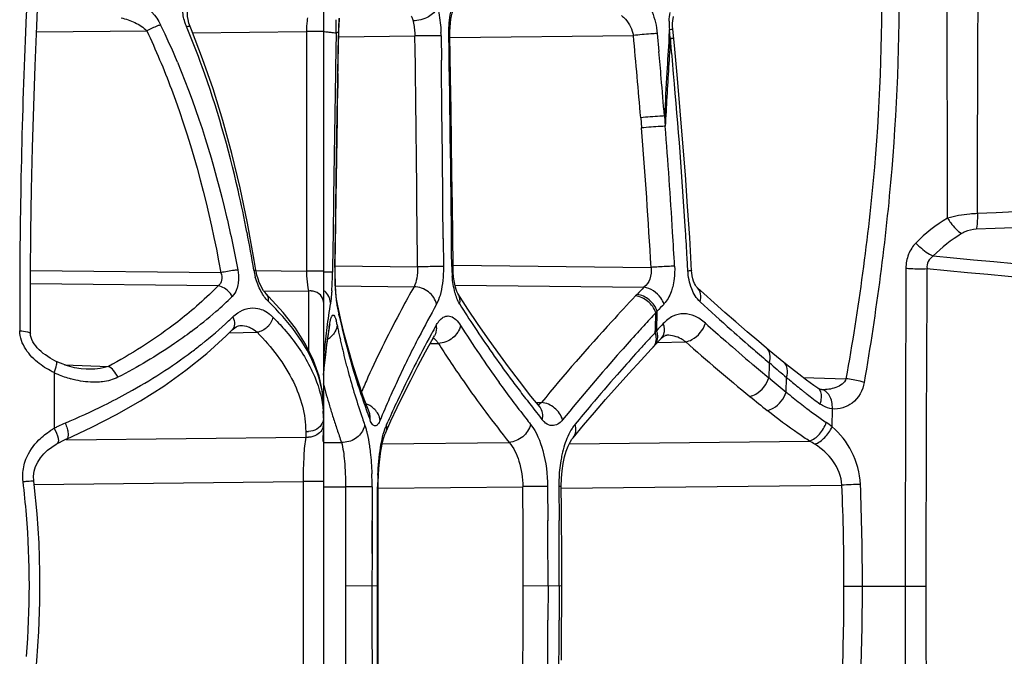
# Model space of a CAD drawing. Units: millimetres. Extents: x -250 to 527, y -281 to 592.
# Drawn here: x -238 to -219, y 164 to 176 of the extents above; entities that cross this region are included whole.
import ezdxf

# ---------------------------------------------------------------- set-up
doc = ezdxf.new("R2010")
doc.units = ezdxf.units.MM
doc.header["$LTSCALE"] = 23.1
doc.layers.add('BOM_HIDE', color=7, linetype='CONTINUOUS')

msp = doc.modelspace()

# ---------------------------------------------------------------- linework, layer by layer
at = {"layer": 'BOM_HIDE', "color": 7, "linetype": 'Continuous'}
for p, q in [((-232.123, 177.098), (-232.123, 153.126)), ((-237.726, 176.068), (-237.71, 176.392)), ((-237.731, 175.947), (-235.576, 175.97)), ((-234.729, 176.057), (-234.729, 176.057)), ((-234.7, 175.986), (-234.729, 176.057)), ((-234.679, 175.932), (-232.454, 175.955)), ((-232.454, 175.955), (-232.454, 171.27)), ((-232.123, 175.955), (-232.454, 175.955)), ((-231.826, 175.945), (-231.824, 175.941)), ((-231.824, 175.914), (-231.824, 175.941)), ((-225.367, 175.831), (-225.357, 175.996)), ((-225.341, 175.827), (-225.357, 175.996)), ((-225.262, 175.682), (-225.293, 175.999)), ((-231.873, 175.922), (-231.885, 175.251)), ((-231.866, 175.925), (-231.873, 175.922)), ((-231.841, 175.138), (-231.828, 175.874)), ((-231.829, 175.683), (-231.824, 175.914)), ((-231.828, 175.874), (-231.825, 175.875)), ((-231.823, 175.853), (-230.334, 175.869)), ((-229.823, 175.874), (-229.817, 175.393)), ((-229.823, 175.874), (-229.817, 175.393)), ((-229.649, 175.839), (-226.063, 175.878)), ((-225.597, 175.917), (-225.565, 175.567)), ((-231.852, 174.342), (-231.829, 175.683)), ((-231.871, 173.079), (-231.852, 174.342)), ((-225.92, 174.27), (-225.904, 174.071)), ((-225.457, 174.304), (-225.441, 174.104)), ((-231.935, 172.024), (-231.944, 171.339)), ((-231.898, 171.339), (-231.889, 171.998)), ((-231.896, 171.302), (-231.888, 171.894)), ((-229.782, 171.905), (-229.777, 171.359)), ((-224.998, 171.279), (-225.012, 171.529)), ((-231.944, 171.339), (-231.945, 171.251)), ((-231.898, 171.339), (-231.895, 171.339)), ((-231.895, 171.373), (-230.284, 171.356)), ((-229.894, 171.359), (-229.95, 171.358)), ((-229.589, 171.385), (-225.718, 171.344)), ((-234.128, 171.24), (-237.847, 171.279)), ((-233.442, 171.28), (-232.454, 171.27)), ((-232.123, 171.27), (-232.454, 171.27)), ((-224.925, 171.278), (-224.925, 171.278)), ((-234.182, 170.982), (-237.849, 171.02)), ((-231.899, 170.983), (-230.351, 170.966)), ((-231.889, 170.953), (-231.891, 171.003)), ((-229.549, 170.994), (-225.858, 170.955)), ((-233.291, 170.888), (-232.412, 170.879)), ((-233.235, 170.818), (-233.235, 170.818)), ((-232.412, 170.879), (-232.412, 169.718)), ((-231.88, 170.823), (-231.883, 170.863)), ((-225.991, 170.815), (-226.019, 170.786)), ((-231.862, 170.688), (-231.865, 170.707)), ((-231.849, 170.624), (-231.862, 170.688)), ((-231.844, 170.543), (-231.857, 170.604)), ((-231.844, 170.543), (-231.857, 170.604)), ((-231.782, 170.32), (-231.849, 170.624)), ((-231.812, 170.391), (-231.82, 170.429)), ((-231.812, 170.391), (-231.82, 170.429)), ((-225.627, 170.33), (-225.623, 170.458)), ((-225.604, 170.232), (-225.6, 170.359)), ((-225.6, 170.359), (-225.596, 170.487)), ((-232.011, 170.167), (-232.002, 170.227)), ((-232.011, 170.167), (-232.002, 170.227)), ((-225.633, 170.138), (-225.629, 170.266)), ((-225.629, 170.266), (-225.627, 170.33)), ((-225.608, 170.104), (-225.604, 170.232)), ((-233.964, 170.063), (-233.418, 170.074)), ((-233.91, 170.116), (-233.91, 170.116)), ((-229.97, 169.972), (-229.95, 170.007)), ((-225.958, 170.094), (-225.985, 170.064)), ((-225.958, 170.094), (-225.985, 170.064)), ((-225.635, 170.074), (-225.633, 170.138)), ((-225.416, 170.017), (-225.407, 170.017)), ((-225.407, 170.017), (-225.407, 170.017)), ((-230.035, 169.854), (-229.877, 169.857)), ((-225.912, 169.53), (-225.649, 169.813)), ((-225.649, 169.813), (-225.519, 169.951)), ((-225.59, 169.876), (-225.04, 169.887)), ((-225.519, 169.952), (-225.519, 169.952)), ((-223.406, 169.72), (-223.612, 169.893)), ((-223.121, 169.483), (-223.406, 169.72)), ((-237.183, 169.44), (-236.326, 169.408)), ((-223.366, 169.442), (-223.407, 169.476)), ((-237.386, 169.285), (-237.386, 168.194)), ((-236.759, 169.351), (-236.76, 169.351)), ((-223.387, 169.161), (-223.416, 169.184)), ((-223.077, 168.906), (-223.069, 169.193)), ((-222.747, 169.19), (-221.907, 169.166)), ((-232.123, 168.621), (-232.144, 168.912)), ((-231.225, 168.498), (-231.343, 168.82)), ((-227.888, 168.608), (-228.065, 168.828)), ((-222.388, 168.953), (-222.388, 168.953)), ((-227.964, 168.703), (-227.861, 168.701)), ((-231.225, 168.498), (-231.225, 168.498)), ((-227.886, 168.605), (-227.889, 168.608)), ((-227.888, 168.608), (-227.889, 168.608)), ((-222.179, 168.225), (-222.173, 168.577)), ((-230.996, 168.402), (-231.015, 168.357)), ((-230.889, 168.265), (-230.859, 168.335)), ((-230.889, 168.265), (-230.858, 168.335)), ((-232.469, 168.136), (-232.469, 168.024)), ((-230.911, 168.104), (-230.911, 168.104)), ((-237.148, 167.974), (-232.469, 168.024)), ((-237.148, 167.987), (-237.148, 167.987)), ((-232.128, 167.938), (-232.127, 167.966)), ((-232.123, 167.918), (-231.77, 167.922)), ((-230.973, 167.894), (-228.492, 167.92)), ((-227.315, 167.896), (-222.621, 167.946)), ((-237.785, 167.099), (-232.521, 167.155)), ((-232.521, 167.155), (-232.521, 163.07)), ((-232.123, 167.155), (-232.521, 167.155)), ((-227.473, 167.027), (-221.986, 167.085)), ((-232.122, 167.05), (-231.691, 167.055)), ((-231.171, 167.054), (-231.691, 167.055)), ((-231.171, 167.054), (-231.174, 165.746)), ((-231.063, 167.053), (-231.051, 167.053)), ((-231.053, 166.223), (-231.051, 167.053)), ((-231.051, 167.025), (-228.225, 167.055)), ((-227.741, 167.059), (-227.736, 166.39)), ((-227.521, 167.06), (-227.516, 166.391)), ((-227.737, 166.611), (-227.736, 166.39)), ((-227.517, 166.612), (-227.516, 166.391)), ((-231.173, 166.393), (-231.174, 164.452)), ((-231.054, 165.112), (-231.053, 166.223)), ((-231.054, 165.112), (-231.694, 165.113)), ((-231.054, 163.953), (-231.054, 165.112)), ((-227.464, 165.112), (-228.217, 165.113)), ((-227.732, 165.112), (-227.734, 164.444)), ((-227.512, 165.112), (-227.513, 164.443)), ((-221.946, 165.112), (-220.343, 165.112)), ((-227.733, 164.664), (-227.734, 164.444)), ((-227.513, 164.664), (-227.513, 164.443)), ((-231.174, 164.452), (-231.173, 163.171)), ((-231.054, 163.132), (-231.054, 163.953))]:
    msp.add_line(p, q, dxfattribs=at)
for points in [[(-234.729, 176.057), (-234.752, 176.12), (-234.77, 176.188), (-234.779, 176.249), (-234.781, 176.301), (-234.777, 176.341), (-234.769, 176.371), (-234.76, 176.389), (-234.753, 176.399)], [(-229.649, 175.875), (-229.649, 175.953), (-229.645, 176.042), (-229.639, 176.124), (-229.629, 176.198), (-229.618, 176.263), (-229.606, 176.317), (-229.595, 176.354)], [(-231.824, 175.941), (-231.821, 176.016), (-231.819, 176.085), (-231.816, 176.15), (-231.812, 176.212)], [(-225.293, 175.999), (-225.297, 176.061), (-225.297, 176.116), (-225.294, 176.166)], [(-225.294, 176.166), (-225.288, 176.21), (-225.28, 176.246), (-225.278, 176.252)], [(-237.849, 170.046), (-237.85, 170.355), (-237.848, 171.201), (-237.841, 172.038), (-237.828, 172.867), (-237.81, 173.686), (-237.787, 174.493), (-237.759, 175.287), (-237.726, 176.068)], [(-233.442, 171.289), (-233.475, 171.487), (-233.606, 172.207), (-233.753, 172.902), (-233.915, 173.572), (-234.091, 174.216), (-234.281, 174.833), (-234.484, 175.423), (-234.7, 175.986)], [(-229.589, 171.36), (-229.596, 171.966), (-229.602, 172.563), (-229.61, 173.171), (-229.618, 173.791), (-229.627, 174.422), (-229.636, 175.064), (-229.649, 175.875)], [(-224.925, 171.278), (-224.963, 171.926), (-225.003, 172.536), (-225.047, 173.152), (-225.095, 173.775), (-225.146, 174.404), (-225.202, 175.04), (-225.262, 175.682)], [(-231.888, 171.894), (-231.88, 172.477), (-231.871, 173.079)], [(-229.494, 170.835), (-229.502, 170.848), (-229.513, 170.873), (-229.526, 170.909), (-229.54, 170.957), (-229.554, 171.016), (-229.567, 171.083), (-229.577, 171.16), (-229.585, 171.244), (-229.589, 171.335), (-229.589, 171.36)], [(-233.235, 170.818), (-233.24, 170.823), (-233.264, 170.85), (-233.291, 170.887), (-233.319, 170.933), (-233.348, 170.988), (-233.376, 171.05), (-233.4, 171.118), (-233.422, 171.19), (-233.438, 171.264), (-233.442, 171.289)], [(-231.891, 171.003), (-231.893, 171.057), (-231.894, 171.114), (-231.895, 171.174), (-231.896, 171.237), (-231.896, 171.302)], [(-224.812, 170.944), (-224.819, 170.951), (-224.834, 170.97), (-224.851, 170.996), (-224.868, 171.031), (-224.885, 171.074), (-224.9, 171.122), (-224.913, 171.176), (-224.921, 171.234), (-224.925, 171.278)], [(-231.883, 170.863), (-231.886, 170.906), (-231.889, 170.953)], [(-223.612, 169.893), (-223.839, 170.086), (-224.06, 170.276), (-224.275, 170.463), (-224.485, 170.649), (-224.688, 170.832), (-224.812, 170.944)], [(-232.144, 168.912), (-232.208, 169.215), (-232.317, 169.525), (-232.472, 169.84), (-232.669, 170.154), (-232.908, 170.464), (-233.187, 170.77), (-233.235, 170.818)], [(-231.865, 170.707), (-231.869, 170.73), (-231.872, 170.757), (-231.876, 170.788), (-231.88, 170.823)], [(-228.065, 168.828), (-228.289, 169.115), (-228.505, 169.401), (-228.715, 169.685), (-228.916, 169.968), (-229.111, 170.249), (-229.298, 170.529), (-229.494, 170.833)], [(-233.907, 170.12), (-233.88, 170.143), (-233.854, 170.163), (-233.829, 170.179), (-233.804, 170.191), (-233.781, 170.199), (-233.76, 170.204), (-233.742, 170.205)], [(-232.075, 169.692), (-232.043, 169.928), (-232.006, 170.166)], [(-232.006, 170.166), (-232.004, 170.175), (-232, 170.199), (-231.996, 170.218), (-231.994, 170.225)], [(-231.343, 168.82), (-231.444, 169.117), (-231.539, 169.416), (-231.627, 169.716), (-231.708, 170.017), (-231.782, 170.32)], [(-237.347, 169.506), (-237.372, 169.518), (-237.42, 169.543), (-237.467, 169.57), (-237.513, 169.599), (-237.558, 169.63), (-237.601, 169.662), (-237.642, 169.696), (-237.68, 169.732), (-237.716, 169.769), (-237.748, 169.808), (-237.777, 169.848), (-237.802, 169.889), (-237.823, 169.931), (-237.838, 169.973), (-237.847, 170.013), (-237.849, 170.045)], [(-237.148, 167.987), (-236.648, 168.217), (-236.166, 168.465), (-235.698, 168.733), (-235.245, 169.023), (-234.812, 169.333), (-234.403, 169.661), (-234.021, 170.007), (-233.907, 170.12)], [(-230.911, 168.104), (-230.803, 168.343), (-230.681, 168.604), (-230.552, 168.869), (-230.417, 169.138), (-230.275, 169.412), (-230.126, 169.69), (-229.97, 169.972)], [(-225.519, 169.952), (-225.499, 169.971), (-225.481, 169.986), (-225.465, 169.997), (-225.451, 170.005), (-225.438, 170.011), (-225.426, 170.015), (-225.416, 170.017)], [(-232.123, 169.237), (-232.102, 169.459), (-232.075, 169.692)], [(-236.759, 169.351), (-236.856, 169.359), (-236.987, 169.381), (-237.123, 169.418), (-237.262, 169.469), (-237.347, 169.506)], [(-227.243, 168.012), (-227.04, 168.255), (-226.826, 168.505), (-226.606, 168.758), (-226.381, 169.013), (-226.149, 169.27), (-225.912, 169.53)], [(-222.682, 169.141), (-222.829, 169.252), (-222.975, 169.366), (-223.121, 169.484)], [(-222.456, 168.979), (-222.533, 169.033), (-222.682, 169.141)], [(-222.388, 168.953), (-222.393, 168.953), (-222.405, 168.956), (-222.417, 168.959), (-222.428, 168.964), (-222.44, 168.969), (-222.451, 168.976), (-222.456, 168.979)], [(-222.376, 168.952), (-222.38, 168.952), (-222.388, 168.953)], [(-231.051, 167.053), (-231.05, 167.145), (-231.046, 167.28), (-231.039, 167.41), (-231.028, 167.532), (-231.016, 167.646), (-231.001, 167.75), (-230.984, 167.844), (-230.966, 167.927), (-230.948, 167.997), (-230.93, 168.055), (-230.914, 168.097), (-230.911, 168.104)], [(-237.785, 167.166), (-237.789, 167.262), (-237.778, 167.355), (-237.75, 167.449), (-237.708, 167.537), (-237.654, 167.62), (-237.589, 167.696), (-237.515, 167.766), (-237.434, 167.829), (-237.348, 167.885), (-237.327, 167.897)], [(-237.327, 167.897), (-237.281, 167.922), (-237.222, 167.953), (-237.16, 167.981), (-237.148, 167.987)], [(-227.473, 167.06), (-227.47, 167.221), (-227.457, 167.368), (-227.437, 167.507), (-227.409, 167.636), (-227.376, 167.75), (-227.339, 167.847), (-227.301, 167.926), (-227.264, 167.985), (-227.243, 168.012)], [(-237.785, 163.059), (-237.724, 163.652), (-237.685, 164.226), (-237.664, 164.801), (-237.664, 165.376), (-237.682, 165.951), (-237.72, 166.525), (-237.777, 167.098), (-237.785, 167.166)], [(-227.464, 165.604), (-227.465, 165.938), (-227.467, 166.273), (-227.469, 166.607), (-227.473, 167.06)], [(-227.47, 163.662), (-227.468, 163.996), (-227.466, 164.331), (-227.465, 164.665), (-227.464, 164.999), (-227.464, 165.604)]]:
    msp.add_lwpolyline(points, dxfattribs=at)
for centre, radius, start, end in [((-127.584, 171.165), 110.467, 177.2823, 177.51946), ((-237.346, 176.055), 5.475, 358.6008, 1.382), ((-222.117, 175.689), 9.713, 177.1499, 178.4901), ((-224.005, 175.779), 7.822, 176.7803, 177.1204), ((-224.073, 176.128), 1.291, 178.6047, 185.9509), ((-111.973, 170.613), 126.087, 177.57598, 180.00285), ((-248.775, 169.582), 14.958, 22.7193, 25.7735), ((-250.579, 169.466), 17.1, 19.8341, 22.6607), ((-231.151, 174.509), 1.587, 115.1845, 116.7727), ((-224.248, 175.739), 7.581, 178.4456, 178.9763), ((-232.556, 175.84), 2.733, 0.7223, 1.9774), ((-229.259, 105.462), 70.415, 90.55302, 90.8747), ((-1118.475, 163.883), 888.223, 0.482047, 0.773165), ((-1000.027, 163.977), 770.449, 0.549045, 0.884857), ((-344.363, 164.55), 118.841, 4.69134, 5.46938), ((-225.485, 173.394), 2.525, 92.5337, 93.3378), ((-42.652, 164.345), 183.076, 176.40286, 176.61421), ((-42.942, 164.34), 182.759, 176.3966, 176.57498), ((-347.948, 164.192), 123.158, 5.09428, 5.42099), ((-347.713, 164.486), 122.65, 4.93931, 5.18376), ((-1169.195, 163.947), 939.447, 0.485342, 0.698091), ((597.596, 160.752), 829.607, 178.998603, 179.221525), ((-46.338, 164.542), 179.358, 176.57438, 176.94404), ((574.713, 161.102), 806.676, 179.003059, 179.226119), ((-345.858, 164.645), 120.788, 4.58627, 4.93949), ((-45.819, 164.531), 179.903, 176.61404, 176.88618), ((-340.12, 164.874), 115.3, 3.572, 5.10192), ((-339.843, 164.913), 114.306, 3.22505, 4.59531), ((-343.922, 164.809), 118.845, 3.48441, 4.48572), ((-198.556, -289.675), 462.537, 91.12327, 92.57528), ((-196.75, -468.961), 641.448, 90.971227, 92.020054), ((-260.705, 166.776), 27.593, 9.4164, 10.9757), ((-340.808, 165.007), 115.725, 3.15032, 3.48023), ((-336.985, 165.087), 112.158, 3.29269, 3.56332), ((-83.533, 1660.713), 1495.405, 264.756302, 265.242563), ((-224.399, 171.246), 7.499, 179.2943, 179.8), ((-229.102, 44.579), 126.782, 90.38303, 90.5341), ((-229.754, 151.708), 19.651, 90.0673, 90.407), ((-227.19, 171.382), 2.424, 180.513, 185.0605), ((-224.497, 151.905), 19.477, 93.26, 93.5938), ((1163.66, 165.324), 1384.408, 179.75156, 180.00875), ((700.645, 165.223), 920.989, 179.620748, 180.006888), ((-66.142, 1818.741), 1654.621, 264.653284, 265.094838), ((-232.145, 171.513), 1.358, 189.454, 195.32), ((-238.79, 171.334), 6.845, 357.1419, 359.3096), ((-225.173, 171.243), 6.725, 179.7477, 181.752), ((-236.971, 171.241), 5.024, 355.9004, 356.5051), ((-237.588, 171.279), 5.642, 356.504, 357.0897), ((-226.205, 171.213), 5.693, 181.7713, 182.287), ((-226.735, 171.192), 5.163, 182.2866, 182.8187), ((-227.265, 171.166), 4.631, 182.8178, 183.3739), ((-193.975, 140.495), 44.095, 136.3075, 136.5579), ((-239.224, 176.203), 7.6, 311.1437, 314.4047), ((-232.374, 170.601), 0.281, 87.9528, 97.7316), ((-228.055, 171.118), 3.84, 183.3533, 184.5472), ((-229.189, 171.025), 2.702, 184.4953, 186.5612), ((-194.387, 140.876), 43.534, 136.6024, 137.5067), ((-104.734, 170.581), 133.326, 179.98909, 180.20557), ((-218.6, 168.394), 13.573, 170.4558, 171.4937), ((-229.914, 170.944), 1.973, 186.6285, 187.4107), ((-230.36, 170.885), 1.523, 187.369, 189.1464), ((-230.722, 170.828), 1.157, 189.1827, 190.2014), ((-230.927, 170.791), 0.948, 190.1984, 191.3292), ((-218.291, 173.327), 13.837, 191.6085, 192.0924), ((-208.025, 158.462), 25.038, 150.944, 152.6143), ((-211.266, 182.025), 21.47, 212.0765, 213.5167), ((-192.52, 139.683), 45.198, 136.7932, 137.0371), ((-198.3, 199.291), 38.977, 227.2491, 228.4535), ((-239.706, 176.752), 8.33, 306.8639, 311.1562), ((-239.316, 176.007), 7.818, 313.0807, 313.9093), ((-233.64, 169.847), 0.745, 44.8103, 49.3517), ((-218.95, 168.446), 13.219, 171.4939, 172.5202), ((-218.176, 173.352), 13.954, 192.2527, 193.9879), ((-192.674, 139.815), 44.996, 137.077, 137.5206), ((-215.173, 160.754), 14.261, 136.9588, 137.1197), ((-219.274, 168.489), 12.892, 172.5203, 173.5333), ((-219.504, 168.17), 12.666, 170.926, 173.3714), ((-232.305, 170.216), 0.303, 350.5466, 2.0583), ((-232.895, 170.026), 1.058, 12.9426, 14.946), ((-233.31, 169.93), 1.485, 11.2818, 12.958), ((-218.089, 172.977), 14.039, 191.3252, 191.7307), ((-207.124, 157.497), 26.1, 150.8611, 151.2734), ((-211.078, 181.799), 21.716, 212.2605, 215.8066), ((-209.313, 183.34), 23.824, 213.5588, 216.4691), ((-197.699, 143.892), 39.054, 137.4873, 140.5624), ((-193.376, 140.459), 44.044, 137.5215, 137.7121), ((-190.611, 137.872), 47.578, 137.1253, 137.3561), ((-199.739, 197.929), 37.24, 228.0019, 228.8226), ((-232.258, 170.305), 0.425, 300.7479, 311.5264), ((-218.069, 172.981), 14.06, 191.7307, 192.1402), ((-218.046, 172.986), 14.082, 192.1402, 192.5537), ((-217.76, 173.46), 14.384, 194.0029, 197.1572), ((-210.12, 159.549), 22.678, 152.6175, 154.8093), ((-208.57, 158.283), 24.454, 151.2596, 152.9721), ((-194.374, 141.363), 42.697, 137.7623, 138.4057), ((-190.934, 138.16), 47.145, 137.3964, 137.7467), ((-214.259, 159.626), 15.446, 137.2858, 137.4348), ((-195.985, 201.898), 42.463, 228.4494, 229.2379), ((-219.561, 168.522), 12.604, 173.5337, 174.531), ((-218.016, 172.993), 14.114, 192.5537, 192.9708), ((-217.904, 173.019), 14.229, 192.9729, 194.6792), ((-212.477, 180.932), 20.625, 212.4775, 213.0331), ((-191.824, 138.969), 45.943, 137.7467, 138.0986), ((-198.484, 199.832), 40.024, 228.4316, 230.7882), ((-197.935, 199.995), 39.982, 228.8255, 229.8067), ((-219.795, 168.544), 12.369, 174.5316, 175.3609), ((-220.03, 168.233), 12.136, 173.3827, 174.3801), ((-212.133, 181.156), 21.036, 213.0331, 213.5705), ((-197.094, 143.763), 39.069, 138.3907, 140.9793), ((-193.105, 140.116), 44.223, 138.0963, 138.8046), ((-194.123, 204.056), 45.314, 229.2351, 229.7393), ((-220.269, 168.257), 11.896, 174.3807, 175.1994), ((-217.763, 173.056), 14.374, 194.6773, 195.1139), ((-210.712, 159.374), 22.05, 152.9704, 154.8875), ((-196.094, 202.168), 42.83, 229.8024, 230.3635), ((-80.81, 165.036), 142.666, 178.2162, 178.3336), ((-171.236, 231.348), 80.932, 229.9004, 230.1747), ((-236.453, 171.303), 2.224, 245.1901, 247.1083), ((-236.475, 171.247), 2.163, 247.0664, 254.3133), ((-217.422, 173.15), 14.728, 195.1221, 198.8443), ((-217.282, 173.607), 14.883, 197.1541, 198.5799), ((-211.96, 160.426), 20.639, 154.8372, 155.9207), ((-195.105, 141.863), 41.568, 138.801, 139.8718), ((-218.192, 172.754), 14.412, 194.8099, 196.5942), ((-213.481, 161.168), 19.499, 155.6939, 156.5894), ((-208.791, 183.421), 24.521, 215.7541, 217.8003), ((-207.824, 184.433), 25.671, 216.4554, 217.1947), ((-180.663, 220.988), 67.167, 230.49937, 230.84191), ((-216.681, 176.601), 9.782, 229.2322, 229.6896), ((-216.625, 176.67), 9.871, 229.695, 231.4285), ((-233.999, 168.613), 1.876, 2.5326, 9.6305), ((-216.978, 173.708), 15.204, 198.5777, 199.2661), ((-213.02, 160.898), 19.479, 155.918, 157.3431), ((-207.022, 185.042), 26.678, 217.1947, 217.932), ((-173.381, 230.546), 79.691, 230.76468, 231.08087), ((-217.161, 175.93), 9.183, 229.8971, 230.4657), ((-217.063, 176.052), 9.339, 230.4752, 232.5805), ((-216.396, 176.955), 10.237, 231.4239, 231.8211), ((-216.267, 177.119), 10.445, 231.8213, 232.2006), ((-215.947, 177.533), 10.968, 232.2066, 233.8984), ((-242.308, 180.515), 13.252, 292.814, 296.4349), ((-233.889, 168.62), 1.766, 0.0056, 2.4768), ((-217.926, 172.833), 14.689, 196.5921, 197.5203), ((-216.638, 173.828), 15.565, 199.2687, 200.589), ((-231.453, 168.235), 0.469, 56.7548, 69.4453), ((-212.276, 160.112), 20.321, 154.8979, 156.1307), ((-206.187, 185.693), 27.737, 217.932, 218.6668), ((-196.995, 143.459), 39.094, 139.8755, 140.5935), ((-216.763, 176.442), 9.832, 232.572, 233.0448), ((-233.978, 168.396), 1.855, 0.0155, 4.2634), ((-216.44, 176.875), 10.372, 233.0604, 235.6557), ((-236.345, 166.322), 2.142, 116.8797, 119.0727), ((-236.299, 166.229), 2.246, 112.8063, 116.8683), ((-217.703, 172.904), 14.924, 197.5205, 198.484), ((-216.812, 173.35), 15.37, 198.8164, 199.316), ((-231.51, 168.393), 0.304, 352.6781, 3.5103), ((-230.022, 167.886), 0.946, 156.3935, 158.5511), ((-231.192, 168.222), 0.306, 357.249, 8.0833), ((-207.504, 184.406), 26.141, 217.7767, 218.1105), ((-223.069, 167.176), 1.376, 49.6833, 55.6008), ((-236.551, 166.756), 1.663, 120.142, 122.9406), ((-232.424, 168.47), 0.337, 262.2684, 272.0472), ((-217.506, 172.969), 15.13, 198.483, 198.9783), ((-217.365, 173.018), 15.28, 198.9783, 199.482), ((-232.424, 168.357), 0.337, 262.2684, 272.0472), ((-223.251, 166.733), 1.368, 57.4168, 62.5694), ((-237.408, 167.071), 6.237, 359.841, 2.1895), ((-225.23, 167.04), 5.833, 177.6378, 179.8742), ((-255.239, 165.096), 17.367, 4.6611, 6.8053), ((-224.511, 167.089), 3.01, 178.106, 180.555), ((-220.774, 140.499), 26.614, 91.8313, 92.6117), ((-270.244, 165.106), 48.298, 0.0075, 2.3486), ((-274.069, 165.107), 52.483, 0.0057, 2.1754), ((732.611, 164.546), 964.305, 179.850956, 179.966351), ((-227.184, 70.813), 96.248, 90.37586, 90.61964), ((-423.804, 165.211), 195.588, 359.97105, 0.54014), ((-227.661, 143.885), 23.174, 90.1975, 90.3833), ((-255.071, 165.112), 17.199, 355.4152, 4.652), ((-429.475, 165.217), 201.743, 0.14899, 0.3333), ((-419.034, 165.204), 191.522, 0.16077, 0.35501), ((-428.784, 165.219), 201.052, 359.9697, 0.14895), ((-418.427, 165.206), 190.915, 359.97195, 0.16073), ((728.459, 164.552), 960.153, 179.966571, 180.082493), ((-423.242, 165.215), 195.026, 359.39914, 359.96999), ((-270.191, 165.123), 48.245, 357.6434, 359.9871), ((-273.991, 165.125), 52.405, 357.8136, 359.9866), ((1254.185, 164.994), 1474.934, 179.995386, 180.236791), ((734.572, 165.046), 954.916, 179.996021, 180.368443), ((-428.922, 165.22), 201.189, 359.59397, 359.77883), ((-418.528, 165.207), 191.016, 359.57593, 359.77073), ((-429.728, 165.226), 201.996, 359.41544, 359.59394), ((-419.214, 165.212), 191.702, 359.38785, 359.57591)]:
    msp.add_arc(centre, radius, start, end, dxfattribs=at)
for points, knots in [([(-219.92, 172.305), (-219.922, 172.982), (-219.928, 175.635), (-219.935, 178.287), (-219.941, 180.263)], [0, 0, 0, 0, 0.255001, 1, 1, 1, 1]), ([(-219.338, 172.395), (-219.337, 173.061), (-219.329, 175.674), (-219.318, 178.287), (-219.312, 180.233)], [0, 0, 0, 0, 0.255045, 1, 1, 1, 1]), ([(-221.223, 177.438), (-221.191, 176.059), (-221.278, 173.284), (-221.665, 170.536), (-221.907, 169.166)], [0, 0, 0, 0, 0.497815, 1, 1, 1, 1]), ([(-220.878, 177.433), (-220.853, 176.045), (-220.943, 173.248), (-221.317, 170.478), (-221.551, 169.095)], [0, 0, 0, 0, 0.497581, 1, 1, 1, 1]), ([(-235.882, 176.609), (-235.823, 176.584), (-235.59, 176.464), (-235.392, 176.265), (-235.305, 176.086)], [0, 0, 0, 0, 0.243984, 1, 1, 1, 1]), ([(-225.894, 176.652), (-225.807, 176.566), (-225.671, 176.326), (-225.611, 176.062), (-225.597, 175.917)], [0, 0, 0, 0, 0.454467, 1, 1, 1, 1]), ([(-234.799, 176.055), (-234.811, 176.083), (-234.851, 176.19), (-234.874, 176.306), (-234.873, 176.392)], [0, 0, 0, 0, 0.262007, 1, 1, 1, 1]), ([(-229.894, 176.432), (-229.922, 176.35), (-230.079, 176.212), (-230.268, 176.164), (-230.371, 176.164)], [0, 0, 0, 0, 0.455725, 1, 1, 1, 1]), ([(-229.894, 176.432), (-229.884, 176.396), (-229.846, 176.232), (-229.829, 176.064), (-229.825, 175.934)], [0, 0, 0, 0, 0.225377, 1, 1, 1, 1]), ([(-229.67, 175.875), (-229.671, 175.925), (-229.669, 176.112), (-229.647, 176.299), (-229.613, 176.431)], [0, 0, 0, 0, 0.268874, 1, 1, 1, 1]), ([(-236.079, 176.223), (-235.986, 176.201), (-235.806, 176.141), (-235.64, 176.038), (-235.576, 175.97)], [0, 0, 0, 0, 0.502329, 1, 1, 1, 1]), ([(-232.437, 176.225), (-232.439, 176.205), (-232.45, 176.116), (-232.454, 176.025), (-232.454, 175.955)], [0, 0, 0, 0, 0.222572, 1, 1, 1, 1]), ([(-230.406, 176.258), (-230.403, 176.252), (-230.388, 176.221), (-230.378, 176.189), (-230.371, 176.164)], [0, 0, 0, 0, 0.219725, 1, 1, 1, 1]), ([(-230.371, 176.164), (-230.365, 176.143), (-230.344, 176.045), (-230.335, 175.946), (-230.334, 175.869)], [0, 0, 0, 0, 0.224003, 1, 1, 1, 1]), ([(-226.296, 176.266), (-226.267, 176.246), (-226.153, 176.143), (-226.083, 175.994), (-226.063, 175.878)], [0, 0, 0, 0, 0.226253, 1, 1, 1, 1]), ([(-235.305, 176.086), (-235.326, 176.08), (-235.418, 176.047), (-235.508, 176.005), (-235.576, 175.97)], [0, 0, 0, 0, 0.218437, 1, 1, 1, 1]), ([(-235.576, 175.97), (-235.4, 175.597), (-234.761, 174.072), (-234.351, 172.46), (-234.128, 171.24)], [0, 0, 0, 0, 0.249322, 1, 1, 1, 1]), ([(-234.799, 176.055), (-234.783, 176.058), (-234.763, 176.062), (-234.732, 176.064), (-234.729, 176.057)], [0, 0, 0, 0, 0.692414, 1, 1, 1, 1]), ([(-231.873, 175.922), (-231.881, 175.925), (-231.908, 175.927), (-231.959, 175.934), (-232.034, 175.941), (-232.091, 175.947), (-232.122, 175.949)], [0, 0, 0, 0, 0.103536, 0.315717, 0.622043, 1, 1, 1, 1]), ([(-225.357, 175.996), (-225.35, 175.996), (-225.33, 175.998), (-225.31, 176), (-225.297, 176)], [0, 0, 0, 0, 0.352698, 1, 1, 1, 1]), ([(-225.297, 176), (-225.296, 176), (-225.295, 175.999), (-225.293, 176), (-225.293, 175.999)], [0, 0, 0, 0, 0.723917, 1, 1, 1, 1]), ([(-229.823, 175.874), (-229.83, 175.874), (-229.868, 175.874), (-229.907, 175.874), (-229.938, 175.873)], [0, 0, 0, 0, 0.171702, 1, 1, 1, 1]), ([(-229.67, 175.875), (-229.665, 175.875), (-229.66, 175.873), (-229.65, 175.877), (-229.649, 175.875)], [0, 0, 0, 0, 0.745934, 1, 1, 1, 1]), ([(-225.632, 175.915), (-225.662, 175.913), (-225.806, 175.903), (-225.95, 175.89), (-226.063, 175.878)], [0, 0, 0, 0, 0.207905, 1, 1, 1, 1]), ([(-225.341, 175.827), (-225.334, 175.827), (-225.315, 175.828), (-225.295, 175.828), (-225.283, 175.827)], [0, 0, 0, 0, 0.339351, 1, 1, 1, 1]), ([(-225.283, 175.827), (-225.281, 175.827), (-225.279, 175.827), (-225.276, 175.826), (-225.276, 175.825)], [0, 0, 0, 0, 0.699194, 1, 1, 1, 1]), ([(-234.978, 175.359), (-234.569, 174.383), (-234.152, 173.024), (-233.863, 171.642), (-233.798, 171.294)], [0, 0, 0, 0, 0.749325, 1, 1, 1, 1]), ([(-233.617, 172.029), (-233.671, 172.305), (-233.901, 173.4), (-234.209, 174.48), (-234.493, 175.268)], [0, 0, 0, 0, 0.250534, 1, 1, 1, 1]), ([(-225.457, 174.304), (-225.486, 174.303), (-225.641, 174.294), (-225.796, 174.282), (-225.92, 174.27)], [0, 0, 0, 0, 0.191749, 1, 1, 1, 1]), ([(-225.441, 174.104), (-225.471, 174.102), (-225.625, 174.094), (-225.78, 174.082), (-225.904, 174.071)], [0, 0, 0, 0, 0.191953, 1, 1, 1, 1]), ([(-219.338, 172.395), (-219.388, 172.393), (-219.584, 172.379), (-219.779, 172.346), (-219.92, 172.305)], [0, 0, 0, 0, 0.254296, 1, 1, 1, 1]), ([(-219.92, 172.305), (-219.901, 172.274), (-219.825, 172.161), (-219.729, 172.058), (-219.646, 172.003)], [0, 0, 0, 0, 0.272286, 1, 1, 1, 1]), ([(-219.338, 172.395), (-219.338, 172.365), (-219.339, 172.263), (-219.346, 172.16), (-219.361, 172.089)], [0, 0, 0, 0, 0.286226, 1, 1, 1, 1]), ([(-219.361, 172.089), (-219.436, 172.086), (-219.537, 172.062), (-219.626, 172.016), (-219.646, 172.003)], [0, 0, 0, 0, 0.757459, 1, 1, 1, 1]), ([(-220.541, 171.82), (-220.602, 171.756), (-220.702, 171.601), (-220.735, 171.419), (-220.735, 171.327)], [0, 0, 0, 0, 0.487217, 1, 1, 1, 1]), ([(-220.541, 171.82), (-220.516, 171.793), (-220.416, 171.693), (-220.297, 171.609), (-220.201, 171.566)], [0, 0, 0, 0, 0.258391, 1, 1, 1, 1]), ([(-220.201, 171.566), (-220.24, 171.539), (-220.311, 171.468), (-220.329, 171.367), (-220.323, 171.319)], [0, 0, 0, 0, 0.49909, 1, 1, 1, 1]), ([(-230.284, 171.356), (-230.282, 171.281), (-230.29, 171.148), (-230.324, 171.016), (-230.351, 170.966)], [0, 0, 0, 0, 0.566346, 1, 1, 1, 1]), ([(-229.777, 171.359), (-229.777, 171.331), (-229.778, 171.22), (-229.786, 171.11), (-229.797, 171.028)], [0, 0, 0, 0, 0.255652, 1, 1, 1, 1]), ([(-229.614, 171.36), (-229.608, 171.36), (-229.601, 171.358), (-229.59, 171.362), (-229.589, 171.36)], [0, 0, 0, 0, 0.745209, 1, 1, 1, 1]), ([(-225.718, 171.344), (-225.709, 171.267), (-225.722, 171.12), (-225.806, 170.995), (-225.858, 170.955)], [0, 0, 0, 0, 0.538231, 1, 1, 1, 1]), ([(-225.258, 171.366), (-225.28, 171.366), (-225.396, 171.362), (-225.511, 171.356), (-225.605, 171.35)], [0, 0, 0, 0, 0.193034, 1, 1, 1, 1]), ([(-220.735, 171.327), (-220.703, 171.324), (-220.566, 171.315), (-220.428, 171.314), (-220.323, 171.319)], [0, 0, 0, 0, 0.238198, 1, 1, 1, 1]), ([(-234.128, 171.24), (-234.111, 171.193), (-234.093, 171.095), (-234.147, 171.007), (-234.182, 170.982)], [0, 0, 0, 0, 0.537532, 1, 1, 1, 1]), ([(-233.798, 171.294), (-233.82, 171.291), (-233.931, 171.277), (-234.041, 171.258), (-234.128, 171.24)], [0, 0, 0, 0, 0.20078, 1, 1, 1, 1]), ([(-233.484, 171.29), (-233.474, 171.291), (-233.464, 171.29), (-233.443, 171.292), (-233.442, 171.289)], [0, 0, 0, 0, 0.724478, 1, 1, 1, 1]), ([(-233.197, 170.675), (-233.257, 170.733), (-233.361, 170.887), (-233.428, 171.059), (-233.454, 171.155)], [0, 0, 0, 0, 0.455689, 1, 1, 1, 1]), ([(-232.454, 171.27), (-232.454, 171.239), (-232.451, 171.129), (-232.442, 171.02), (-232.427, 170.943)], [0, 0, 0, 0, 0.283557, 1, 1, 1, 1]), ([(-231.945, 171.251), (-231.951, 171.251), (-232.01, 171.251), (-232.069, 171.251), (-232.122, 171.252)], [0, 0, 0, 0, 0.104215, 1, 1, 1, 1]), ([(-229.458, 170.624), (-229.502, 170.694), (-229.566, 170.876), (-229.595, 171.062), (-229.605, 171.168)], [0, 0, 0, 0, 0.439077, 1, 1, 1, 1]), ([(-224.998, 171.279), (-224.987, 171.279), (-224.97, 171.279), (-224.947, 171.281), (-224.934, 171.279), (-224.926, 171.28), (-224.925, 171.278)], [0, 0, 0, 0, 0.419162, 0.730279, 0.926029, 1, 1, 1, 1]), ([(-224.758, 170.67), (-224.832, 170.739), (-224.948, 170.938), (-224.991, 171.159), (-224.998, 171.279)], [0, 0, 0, 0, 0.457559, 1, 1, 1, 1]), ([(-234.182, 170.982), (-234.222, 170.94), (-234.39, 170.773), (-234.567, 170.613), (-234.704, 170.497)], [0, 0, 0, 0, 0.243329, 1, 1, 1, 1]), ([(-233.906, 170.774), (-233.92, 170.801), (-233.985, 170.898), (-234.096, 170.97), (-234.182, 170.982)], [0, 0, 0, 0, 0.257179, 1, 1, 1, 1]), ([(-233.801, 170.971), (-233.806, 170.951), (-233.828, 170.879), (-233.867, 170.812), (-233.906, 170.774)], [0, 0, 0, 0, 0.274251, 1, 1, 1, 1]), ([(-232.427, 170.943), (-232.426, 170.937), (-232.422, 170.915), (-232.416, 170.894), (-232.412, 170.879)], [0, 0, 0, 0, 0.2793, 1, 1, 1, 1]), ([(-230.351, 170.966), (-230.434, 170.819), (-230.753, 170.238), (-231.048, 169.644), (-231.252, 169.194)], [0, 0, 0, 0, 0.254274, 1, 1, 1, 1]), ([(-229.912, 170.622), (-229.93, 170.716), (-230.052, 170.894), (-230.251, 170.965), (-230.351, 170.966)], [0, 0, 0, 0, 0.488971, 1, 1, 1, 1]), ([(-229.797, 171.028), (-229.807, 170.95), (-229.834, 170.811), (-229.881, 170.677), (-229.912, 170.622)], [0, 0, 0, 0, 0.558295, 1, 1, 1, 1]), ([(-225.465, 170.628), (-225.479, 170.669), (-225.562, 170.824), (-225.728, 170.938), (-225.858, 170.955)], [0, 0, 0, 0, 0.252839, 1, 1, 1, 1]), ([(-225.295, 170.963), (-225.304, 170.929), (-225.341, 170.809), (-225.402, 170.694), (-225.465, 170.628)], [0, 0, 0, 0, 0.278246, 1, 1, 1, 1]), ([(-224.758, 170.67), (-224.744, 170.72), (-224.733, 170.82), (-224.779, 170.914), (-224.812, 170.944)], [0, 0, 0, 0, 0.539669, 1, 1, 1, 1]), ([(-233.197, 170.675), (-233.195, 170.689), (-233.19, 170.739), (-233.209, 170.792), (-233.235, 170.818)], [0, 0, 0, 0, 0.275305, 1, 1, 1, 1]), ([(-232.128, 170.704), (-232.139, 170.753), (-232.203, 170.847), (-232.31, 170.879), (-232.364, 170.881)], [0, 0, 0, 0, 0.480088, 1, 1, 1, 1]), ([(-231.96, 170.882), (-231.961, 170.858), (-231.968, 170.779), (-231.976, 170.7), (-231.985, 170.645)], [0, 0, 0, 0, 0.295799, 1, 1, 1, 1]), ([(-229.458, 170.624), (-229.455, 170.642), (-229.447, 170.714), (-229.465, 170.789), (-229.494, 170.833)], [0, 0, 0, 0, 0.261049, 1, 1, 1, 1]), ([(-225.623, 170.458), (-225.653, 170.543), (-225.763, 170.693), (-225.932, 170.775), (-226.019, 170.786)], [0, 0, 0, 0, 0.506684, 1, 1, 1, 1]), ([(-225.596, 170.487), (-225.626, 170.572), (-225.736, 170.722), (-225.904, 170.804), (-225.991, 170.815)], [0, 0, 0, 0, 0.506774, 1, 1, 1, 1]), ([(-233.798, 170.452), (-233.739, 170.492), (-233.61, 170.552), (-233.467, 170.553), (-233.402, 170.539)], [0, 0, 0, 0, 0.516819, 1, 1, 1, 1]), ([(-232.149, 168.927), (-232.174, 169.074), (-232.366, 169.738), (-232.813, 170.3), (-233.197, 170.675)], [0, 0, 0, 0, 0.217631, 1, 1, 1, 1]), ([(-234.704, 170.497), (-234.821, 170.399), (-235.331, 169.992), (-235.886, 169.643), (-236.326, 169.408)], [0, 0, 0, 0, 0.23469, 1, 1, 1, 1]), ([(-233.894, 170.374), (-233.872, 170.33), (-233.846, 170.239), (-233.881, 170.145), (-233.91, 170.116)], [0, 0, 0, 0, 0.543292, 1, 1, 1, 1]), ([(-233.111, 170.372), (-233.124, 170.298), (-233.205, 170.161), (-233.344, 170.084), (-233.418, 170.074)], [0, 0, 0, 0, 0.500386, 1, 1, 1, 1]), ([(-233.111, 170.372), (-233.035, 170.295), (-232.759, 170), (-232.521, 169.667), (-232.386, 169.405)], [0, 0, 0, 0, 0.269865, 1, 1, 1, 1]), ([(-231.986, 170.31), (-231.98, 170.332), (-231.972, 170.362), (-231.956, 170.394), (-231.946, 170.407), (-231.932, 170.413), (-231.911, 170.402), (-231.903, 170.385), (-231.898, 170.372)], [0, 0, 0, 0, 0.393853, 0.526565, 0.620914, 0.689561, 0.761087, 1, 1, 1, 1]), ([(-229.824, 170.334), (-229.797, 170.358), (-229.737, 170.398), (-229.624, 170.393), (-229.522, 170.32), (-229.469, 170.249), (-229.442, 170.207)], [0, 0, 0, 0, 0.230277, 0.437605, 0.683244, 1, 1, 1, 1]), ([(-224.656, 170.254), (-224.718, 170.31), (-224.849, 170.401), (-225.079, 170.454), (-225.304, 170.399), (-225.424, 170.302), (-225.478, 170.244)], [0, 0, 0, 0, 0.271413, 0.510751, 0.74347, 1, 1, 1, 1]), ([(-234.694, 169.696), (-234.63, 169.745), (-234.382, 169.935), (-234.145, 170.138), (-233.976, 170.296)], [0, 0, 0, 0, 0.258969, 1, 1, 1, 1]), ([(-233.591, 170.181), (-233.576, 170.175), (-233.513, 170.149), (-233.456, 170.109), (-233.418, 170.074)], [0, 0, 0, 0, 0.240232, 1, 1, 1, 1]), ([(-232.002, 170.227), (-232, 170.235), (-231.996, 170.263), (-231.99, 170.29), (-231.986, 170.31)], [0, 0, 0, 0, 0.274927, 1, 1, 1, 1]), ([(-231.854, 170.22), (-231.858, 170.171), (-231.88, 170.106), (-231.917, 170.052), (-231.928, 170.038)], [0, 0, 0, 0, 0.740771, 1, 1, 1, 1]), ([(-229.921, 170.205), (-229.917, 170.188), (-229.91, 170.121), (-229.925, 170.051), (-229.95, 170.007)], [0, 0, 0, 0, 0.258784, 1, 1, 1, 1]), ([(-229.921, 170.205), (-229.913, 170.218), (-229.886, 170.265), (-229.852, 170.308), (-229.824, 170.334)], [0, 0, 0, 0, 0.277294, 1, 1, 1, 1]), ([(-229.442, 170.207), (-229.461, 170.113), (-229.581, 169.936), (-229.777, 169.86), (-229.877, 169.857)], [0, 0, 0, 0, 0.491125, 1, 1, 1, 1]), ([(-225.04, 169.887), (-224.998, 169.895), (-224.826, 169.96), (-224.693, 170.12), (-224.656, 170.254)], [0, 0, 0, 0, 0.238026, 1, 1, 1, 1]), ([(-237.677, 169.462), (-237.779, 169.541), (-237.962, 169.722), (-238.059, 169.976), (-238.06, 170.103)], [0, 0, 0, 0, 0.502699, 1, 1, 1, 1]), ([(-238.06, 170.103), (-238.009, 170.1), (-237.94, 170.092), (-237.871, 170.072), (-237.849, 170.054), (-237.849, 170.046)], [0, 0, 0, 0, 0.684817, 0.892144, 1, 1, 1, 1]), ([(-234.708, 170.087), (-234.815, 170.007), (-235.272, 169.679), (-235.759, 169.392), (-236.14, 169.195)], [0, 0, 0, 0, 0.23722, 1, 1, 1, 1]), ([(-233.418, 170.074), (-233.138, 169.788), (-232.678, 169.202), (-232.469, 168.468), (-232.469, 168.136)], [0, 0, 0, 0, 0.547056, 1, 1, 1, 1]), ([(-225.676, 169.784), (-225.651, 169.811), (-225.612, 169.885), (-225.612, 169.967), (-225.619, 170.008)], [0, 0, 0, 0, 0.475262, 1, 1, 1, 1]), ([(-225.649, 169.813), (-225.623, 169.841), (-225.585, 169.914), (-225.585, 169.997), (-225.591, 170.038)], [0, 0, 0, 0, 0.475151, 1, 1, 1, 1]), ([(-225.519, 169.952), (-225.489, 169.983), (-225.462, 170.04), (-225.457, 170.098), (-225.456, 170.114)], [0, 0, 0, 0, 0.733862, 1, 1, 1, 1]), ([(-225.04, 169.887), (-225.069, 169.909), (-225.178, 169.98), (-225.312, 170.019), (-225.407, 170.017)], [0, 0, 0, 0, 0.269882, 1, 1, 1, 1]), ([(-236.408, 168.648), (-236.25, 168.727), (-235.656, 169.039), (-235.088, 169.4), (-234.694, 169.696)], [0, 0, 0, 0, 0.264569, 1, 1, 1, 1]), ([(-223.407, 169.476), (-223.39, 169.53), (-223.375, 169.635), (-223.424, 169.736), (-223.459, 169.765)], [0, 0, 0, 0, 0.549067, 1, 1, 1, 1]), ([(-237.386, 169.285), (-237.367, 169.334), (-237.344, 169.401), (-237.333, 169.474), (-237.34, 169.503), (-237.347, 169.506)], [0, 0, 0, 0, 0.683046, 0.891618, 1, 1, 1, 1]), ([(-236.14, 169.195), (-236.163, 169.242), (-236.214, 169.323), (-236.287, 169.389), (-236.326, 169.408)], [0, 0, 0, 0, 0.547042, 1, 1, 1, 1]), ([(-232.386, 169.405), (-232.35, 169.333), (-232.222, 169.057), (-232.145, 168.756), (-232.128, 168.534)], [0, 0, 0, 0, 0.265359, 1, 1, 1, 1]), ([(-229.661, 169.524), (-229.571, 169.389), (-229.199, 168.842), (-228.803, 168.312), (-228.492, 167.92)], [0, 0, 0, 0, 0.244907, 1, 1, 1, 1]), ([(-223.069, 169.193), (-223.052, 169.247), (-223.036, 169.353), (-223.085, 169.454), (-223.121, 169.484)], [0, 0, 0, 0, 0.550218, 1, 1, 1, 1]), ([(-236.14, 169.195), (-236.234, 169.147), (-236.374, 169.109), (-236.515, 169.098), (-236.552, 169.097)], [0, 0, 0, 0, 0.745134, 1, 1, 1, 1]), ([(-236.552, 169.097), (-236.594, 169.096), (-236.765, 169.098), (-236.936, 169.129), (-237.06, 169.164)], [0, 0, 0, 0, 0.245432, 1, 1, 1, 1]), ([(-223.787, 168.821), (-223.746, 168.829), (-223.58, 168.898), (-223.456, 169.054), (-223.416, 169.184)], [0, 0, 0, 0, 0.233903, 1, 1, 1, 1]), ([(-221.907, 169.166), (-221.93, 169.081), (-222.112, 168.969), (-222.286, 168.949), (-222.376, 168.952)], [0, 0, 0, 0, 0.495025, 1, 1, 1, 1]), ([(-221.551, 169.095), (-221.576, 168.941), (-221.73, 168.659), (-222.039, 168.561), (-222.173, 168.577)], [0, 0, 0, 0, 0.537242, 1, 1, 1, 1]), ([(-221.551, 169.095), (-221.578, 169.103), (-221.694, 169.136), (-221.815, 169.157), (-221.907, 169.166)], [0, 0, 0, 0, 0.233323, 1, 1, 1, 1]), ([(-223.445, 168.543), (-223.405, 168.552), (-223.24, 168.621), (-223.117, 168.777), (-223.077, 168.906)], [0, 0, 0, 0, 0.233312, 1, 1, 1, 1]), ([(-222.41, 168.671), (-222.401, 168.698), (-222.376, 168.79), (-222.384, 168.902), (-222.428, 168.954)], [0, 0, 0, 0, 0.298087, 1, 1, 1, 1]), ([(-222.173, 168.577), (-222.171, 168.623), (-222.179, 168.712), (-222.22, 168.832), (-222.291, 168.92), (-222.357, 168.949), (-222.388, 168.953)], [0, 0, 0, 0, 0.296447, 0.56601, 0.797368, 1, 1, 1, 1]), ([(-231.029, 168.418), (-231.036, 168.439), (-231.073, 168.522), (-231.139, 168.59), (-231.196, 168.628)], [0, 0, 0, 0, 0.24181, 1, 1, 1, 1]), ([(-227.447, 168.362), (-227.473, 168.451), (-227.588, 168.612), (-227.768, 168.693), (-227.861, 168.701)], [0, 0, 0, 0, 0.500029, 1, 1, 1, 1]), ([(-222.173, 168.577), (-222.236, 168.584), (-222.32, 168.612), (-222.392, 168.658), (-222.41, 168.671)], [0, 0, 0, 0, 0.741939, 1, 1, 1, 1]), ([(-227.844, 168.363), (-227.833, 168.406), (-227.827, 168.494), (-227.863, 168.576), (-227.888, 168.608)], [0, 0, 0, 0, 0.520741, 1, 1, 1, 1]), ([(-222.621, 167.946), (-222.694, 167.994), (-222.976, 168.183), (-223.249, 168.385), (-223.445, 168.543)], [0, 0, 0, 0, 0.257824, 1, 1, 1, 1]), ([(-237.169, 168.3), (-237.155, 168.265), (-237.131, 168.196), (-237.11, 168.098), (-237.113, 168.002), (-237.148, 167.987)], [0, 0, 0, 0, 0.347403, 0.651981, 1, 1, 1, 1]), ([(-232.145, 168.298), (-232.167, 168.25), (-232.246, 168.165), (-232.356, 168.135), (-232.412, 168.134)], [0, 0, 0, 0, 0.483437, 1, 1, 1, 1]), ([(-232.123, 168.283), (-232.123, 168.241), (-232.148, 168.154), (-232.213, 168.091), (-232.251, 168.068)], [0, 0, 0, 0, 0.486485, 1, 1, 1, 1]), ([(-231.317, 168.266), (-231.314, 168.258), (-231.302, 168.223), (-231.292, 168.188), (-231.285, 168.161)], [0, 0, 0, 0, 0.23313, 1, 1, 1, 1]), ([(-231.015, 168.357), (-231.027, 168.327), (-231.048, 168.279), (-231.103, 168.236), (-231.143, 168.248), (-231.18, 168.284), (-231.197, 168.325), (-231.208, 168.354)], [0, 0, 0, 0, 0.315941, 0.505186, 0.589061, 0.693218, 1, 1, 1, 1]), ([(-228.072, 168.272), (-228.095, 168.18), (-228.21, 168.01), (-228.397, 167.927), (-228.492, 167.92)], [0, 0, 0, 0, 0.497439, 1, 1, 1, 1]), ([(-228.072, 168.272), (-227.956, 168.124), (-227.795, 167.718), (-227.743, 167.295), (-227.741, 167.059)], [0, 0, 0, 0, 0.444497, 1, 1, 1, 1]), ([(-227.569, 168.264), (-227.606, 168.249), (-227.697, 168.24), (-227.772, 168.29), (-227.804, 168.32)], [0, 0, 0, 0, 0.474228, 1, 1, 1, 1]), ([(-227.447, 168.362), (-227.457, 168.35), (-227.491, 168.311), (-227.534, 168.279), (-227.569, 168.264)], [0, 0, 0, 0, 0.276535, 1, 1, 1, 1]), ([(-227.201, 168.277), (-227.223, 168.251), (-227.311, 168.127), (-227.371, 167.985), (-227.408, 167.874)], [0, 0, 0, 0, 0.224073, 1, 1, 1, 1]), ([(-227.243, 168.013), (-227.215, 168.047), (-227.177, 168.136), (-227.187, 168.231), (-227.201, 168.277)], [0, 0, 0, 0, 0.475909, 1, 1, 1, 1]), ([(-222.621, 167.946), (-222.546, 167.971), (-222.407, 168.08), (-222.32, 168.227), (-222.292, 168.312)], [0, 0, 0, 0, 0.470637, 1, 1, 1, 1]), ([(-237.386, 168.194), (-237.353, 168.134), (-237.316, 168.048), (-237.3, 167.944), (-237.314, 167.904), (-237.327, 167.897)], [0, 0, 0, 0, 0.650523, 0.868066, 1, 1, 1, 1]), ([(-232.127, 167.966), (-232.127, 167.98), (-232.125, 168.039), (-232.123, 168.097), (-232.123, 168.141)], [0, 0, 0, 0, 0.239651, 1, 1, 1, 1]), ([(-231.331, 168.204), (-231.359, 168.119), (-231.487, 167.967), (-231.676, 167.917), (-231.77, 167.922)], [0, 0, 0, 0, 0.487777, 1, 1, 1, 1]), ([(-231.285, 168.161), (-231.279, 168.139), (-231.254, 168.038), (-231.236, 167.936), (-231.224, 167.856)], [0, 0, 0, 0, 0.224666, 1, 1, 1, 1]), ([(-231.058, 167.281), (-231.05, 167.462), (-231.022, 167.783), (-230.955, 168.101), (-230.903, 168.232)], [0, 0, 0, 0, 0.563479, 1, 1, 1, 1]), ([(-222.514, 167.885), (-222.442, 167.912), (-222.308, 168.013), (-222.213, 168.148), (-222.179, 168.225)], [0, 0, 0, 0, 0.4782, 1, 1, 1, 1]), ([(-221.624, 167.099), (-221.633, 167.321), (-221.75, 167.748), (-222.022, 168.093), (-222.179, 168.225)], [0, 0, 0, 0, 0.520081, 1, 1, 1, 1]), ([(-237.982, 167.442), (-237.972, 167.493), (-237.914, 167.688), (-237.793, 167.861), (-237.686, 167.968)], [0, 0, 0, 0, 0.254637, 1, 1, 1, 1]), ([(-232.469, 168.024), (-232.489, 167.905), (-232.512, 167.615), (-232.52, 167.325), (-232.521, 167.155)], [0, 0, 0, 0, 0.413977, 1, 1, 1, 1]), ([(-231.77, 167.922), (-231.738, 167.803), (-231.702, 167.513), (-231.69, 167.222), (-231.691, 167.055)], [0, 0, 0, 0, 0.42417, 1, 1, 1, 1]), ([(-231.224, 167.856), (-231.218, 167.814), (-231.194, 167.632), (-231.181, 167.45), (-231.176, 167.309)], [0, 0, 0, 0, 0.232901, 1, 1, 1, 1]), ([(-228.492, 167.92), (-228.402, 167.817), (-228.27, 167.53), (-228.227, 167.224), (-228.225, 167.055)], [0, 0, 0, 0, 0.447418, 1, 1, 1, 1]), ([(-221.986, 167.085), (-221.995, 167.253), (-222.129, 167.576), (-222.379, 167.799), (-222.514, 167.885)], [0, 0, 0, 0, 0.512043, 1, 1, 1, 1]), ([(-227.46, 167.68), (-227.468, 167.641), (-227.5, 167.479), (-227.515, 167.314), (-227.519, 167.189)], [0, 0, 0, 0, 0.241876, 1, 1, 1, 1]), ([(-237.994, 167.154), (-237.966, 167.157), (-237.916, 167.162), (-237.857, 167.166), (-237.821, 167.168), (-237.802, 167.169), (-237.793, 167.168), (-237.786, 167.167), (-237.785, 167.166)], [0, 0, 0, 0, 0.399062, 0.720342, 0.838808, 0.925601, 0.979385, 1, 1, 1, 1]), ([(-227.473, 167.06), (-227.476, 167.063), (-227.495, 167.056), (-227.509, 167.06), (-227.521, 167.06)], [0, 0, 0, 0, 0.259769, 1, 1, 1, 1])]:
    msp.add_open_spline(points, degree=3, knots=knots, dxfattribs=at)
for points in [[(-225.363, 176.16), (-225.362, 176.217), (-225.357, 176.274), (-225.346, 176.33)], [(-219.92, 172.305), (-220.146, 172.171), (-220.36, 172.01), (-220.541, 171.82)], [(-219.646, 172.003), (-219.848, 171.881), (-220.039, 171.736), (-220.201, 171.566)], [(-225.258, 171.366), (-225.253, 171.285), (-225.256, 171.204), (-225.265, 171.123)], [(-233.798, 171.294), (-233.785, 171.225), (-233.78, 171.154), (-233.784, 171.084)], [(-225.265, 171.123), (-225.272, 171.069), (-225.281, 171.016), (-225.295, 170.963)], [(-233.784, 171.084), (-233.787, 171.046), (-233.792, 171.008), (-233.801, 170.971)], [(-232.018, 170.773), (-232.039, 170.814), (-232.068, 170.853), (-232.102, 170.884)], [(-231.995, 170.71), (-232.001, 170.731), (-232.009, 170.753), (-232.018, 170.773)], [(-232.123, 170.662), (-232.123, 170.676), (-232.125, 170.69), (-232.128, 170.704)], [(-231.985, 170.645), (-231.986, 170.666), (-231.99, 170.688), (-231.995, 170.71)], [(-231.857, 170.604), (-231.855, 170.632), (-231.856, 170.661), (-231.862, 170.688)], [(-233.894, 170.374), (-233.864, 170.403), (-233.832, 170.429), (-233.798, 170.452)], [(-233.402, 170.539), (-233.36, 170.53), (-233.319, 170.516), (-233.281, 170.497)], [(-233.281, 170.497), (-233.236, 170.474), (-233.193, 170.445), (-233.155, 170.412)], [(-231.898, 170.372), (-231.895, 170.366), (-231.892, 170.359), (-231.889, 170.353)], [(-231.889, 170.353), (-231.886, 170.345), (-231.884, 170.337), (-231.881, 170.328)], [(-233.742, 170.205), (-233.691, 170.206), (-233.639, 170.198), (-233.591, 170.181)], [(-231.881, 170.328), (-231.878, 170.319), (-231.875, 170.309), (-231.872, 170.299)], [(-225.461, 170.178), (-225.465, 170.201), (-225.47, 170.223), (-225.478, 170.244)], [(-225.456, 170.114), (-225.456, 170.135), (-225.457, 170.157), (-225.461, 170.178)], [(-231.928, 170.038), (-231.942, 170.02), (-231.958, 170.003), (-231.976, 169.987)], [(-225.619, 170.008), (-225.622, 170.031), (-225.628, 170.053), (-225.635, 170.074)], [(-225.591, 170.038), (-225.595, 170.06), (-225.601, 170.082), (-225.608, 170.104)], [(-229.975, 169.963), (-229.954, 169.95), (-229.936, 169.932), (-229.919, 169.913)], [(-229.919, 169.913), (-229.904, 169.896), (-229.89, 169.877), (-229.877, 169.857)], [(-237.386, 169.285), (-237.489, 169.334), (-237.587, 169.393), (-237.677, 169.462)], [(-236.326, 169.408), (-236.463, 169.357), (-236.614, 169.346), (-236.759, 169.351)], [(-222.428, 168.954), (-222.436, 168.963), (-222.445, 168.972), (-222.456, 168.979)], [(-227.861, 168.701), (-227.88, 168.682), (-227.902, 168.666), (-227.926, 168.655)], [(-231.207, 168.412), (-231.208, 168.441), (-231.215, 168.47), (-231.225, 168.498)], [(-232.123, 168.396), (-232.123, 168.363), (-232.131, 168.328), (-232.145, 168.298)], [(-231.317, 168.266), (-231.319, 168.245), (-231.324, 168.224), (-231.331, 168.204)], [(-231.015, 168.357), (-231.017, 168.378), (-231.022, 168.398), (-231.029, 168.418)], [(-227.804, 168.32), (-227.818, 168.333), (-227.831, 168.348), (-227.844, 168.363)], [(-237.686, 167.968), (-237.616, 168.037), (-237.538, 168.098), (-237.456, 168.152)], [(-232.251, 168.068), (-232.298, 168.039), (-232.356, 168.023), (-232.412, 168.021)], [(-230.887, 168.207), (-230.888, 168.172), (-230.896, 168.136), (-230.911, 168.104)], [(-227.408, 167.874), (-227.428, 167.81), (-227.445, 167.745), (-227.46, 167.68)], [(-237.994, 167.154), (-238.005, 167.249), (-238.001, 167.348), (-237.982, 167.442)], [(-231.066, 165.112), (-231.065, 165.759), (-231.064, 166.406), (-231.063, 167.053)], [(-231.065, 163.171), (-231.066, 163.818), (-231.066, 164.465), (-231.066, 165.112)]]:
    msp.add_open_spline(points, degree=3, dxfattribs=at)

doc.saveas('drawing.dxf')
